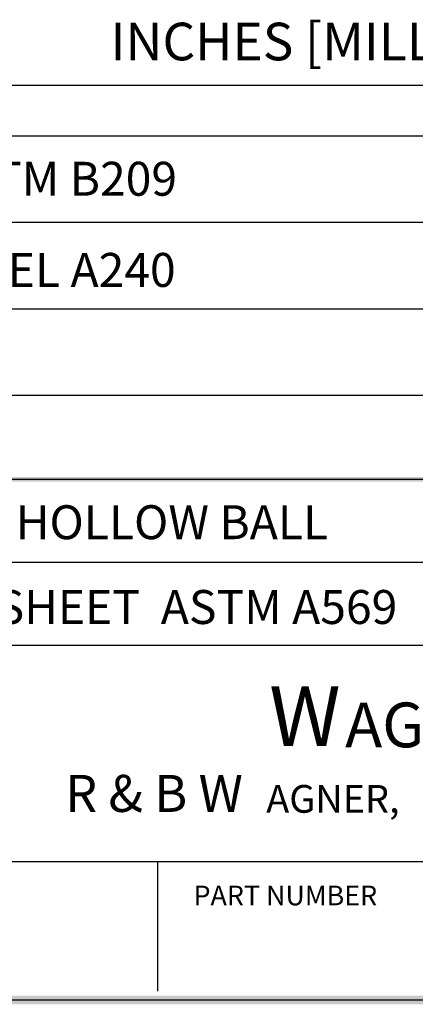
# Model space of a CAD drawing. Extents: x 164 to 181.8, y 76.1 to 99.2.
# Drawn here: x 174.9 to 177.3, y 76.3 to 82.4 of the extents above; entities that cross this region are included whole.
import ezdxf

# ---------------------------------------------------------------- set-up
doc = ezdxf.new("R2010")
doc.units = 0
doc.header["$LTSCALE"] = 0.7
doc.header["$MEASUREMENT"] = 0
doc.layers.get('0').update_dxf_attribs({"linetype": 'CONTINUOUS'})
doc.layers.add('DIM', color=1, linetype='CONTINUOUS')
doc.styles.add('BAVWM4$0$Garamond', font='GARA.TTF')
doc.styles.add('BAVWM4$0$STANDARD', font='txt')

# ---------------------------------------------------------------- blocks, each defined once
blk = doc.blocks.new('BAVWM4')
for p, q in [((4.2136, 3.2852), (9.3938, 3.2852)), ((4.2136, 3.1394), (9.3938, 3.1394)), ((4.2136, 2.8894), (9.3938, 2.8894)), ((4.2136, 2.6394), (9.3938, 2.6394)), ((4.2136, 2.3894), (9.3938, 2.3894)), ((3.9371, 2.1461), (9.383, 2.1461)), ((3.9371, 1.9061), (9.383, 1.9061)), ((5.1228, 1.6661), (9.383, 1.6661))]:
    blk.add_line(p, q)
at = {"color": 7}
for p, q in [((5.1228, 1.0411), (9.3728, 1.0411)), ((6.8228, 0.6661), (6.8228, 1.0411)), ((3.1299, 0.6404), (9.3799, 0.6404))]:
    blk.add_line(p, q, dxfattribs=at)
blk.add_trace([(3.9303, 2.1529), (3.9438, 2.1394), (9.383, 2.1529), (9.383, 2.1394)])
blk.add_trace([(1.6424, 0.6529), (1.6174, 0.6279), (9.3674, 0.6529), (9.3924, 0.6279)], dxfattribs=at)
for s, height, style, p in [('W', 0.1726, 'BAVWM4$0$Garamond', (7.1446, 1.3745)), ('AGNER', 0.12943, 'BAVWM4$0$Garamond', (7.3642, 1.371)), ('R & B W', 0.10701, 'BAVWM4$0$Garamond', (6.5544, 1.1842)), ('AGNER, ', 0.08025, 'BAVWM4$0$Garamond', (7.1361, 1.1818)), ('PART NUMBER', 0.056955, 'BAVWM4$0$STANDARD', (6.9258, 0.9141))]:
    blk.add_text(s, height=height, dxfattribs=dict(style=style)).set_placement(p)

msp = doc.modelspace()

# ---------------------------------------------------------------- block references
at = {"color": 7, "xscale": 2.1408264039058, "yscale": 2.1408264039058, "zscale": 2.1408264039058}
msp.add_blockref('BAVWM4', (161.1099, 75.0054), dxfattribs=at)

# ---------------------------------------------------------------- texts
at = {"layer": 'DIM', "color": 7}
for s, height, p in [('INCHES [MILLIMETERS]', 0.232873, (175.4219, 82.1931)), ('.125 (3003) ALUMINUM SHEET ASTM B209', 0.209977, (170.3262, 81.3551)), ('11 GA. (.1200) 304 STAINLESS STEEL A240', 0.209977, (170.3262, 80.7908)), ('8.00" DIAMETER HOLLOW BALL', 0.209977, (172.6368, 79.229)), ('11 GA. (.1196) HRP&O STEEL SHEET  ASTM A569', 0.209977, (170.9039, 78.7041))]:
    msp.add_text(s, height=height, dxfattribs=at).set_placement(p)

doc.saveas('drawing.dxf')
